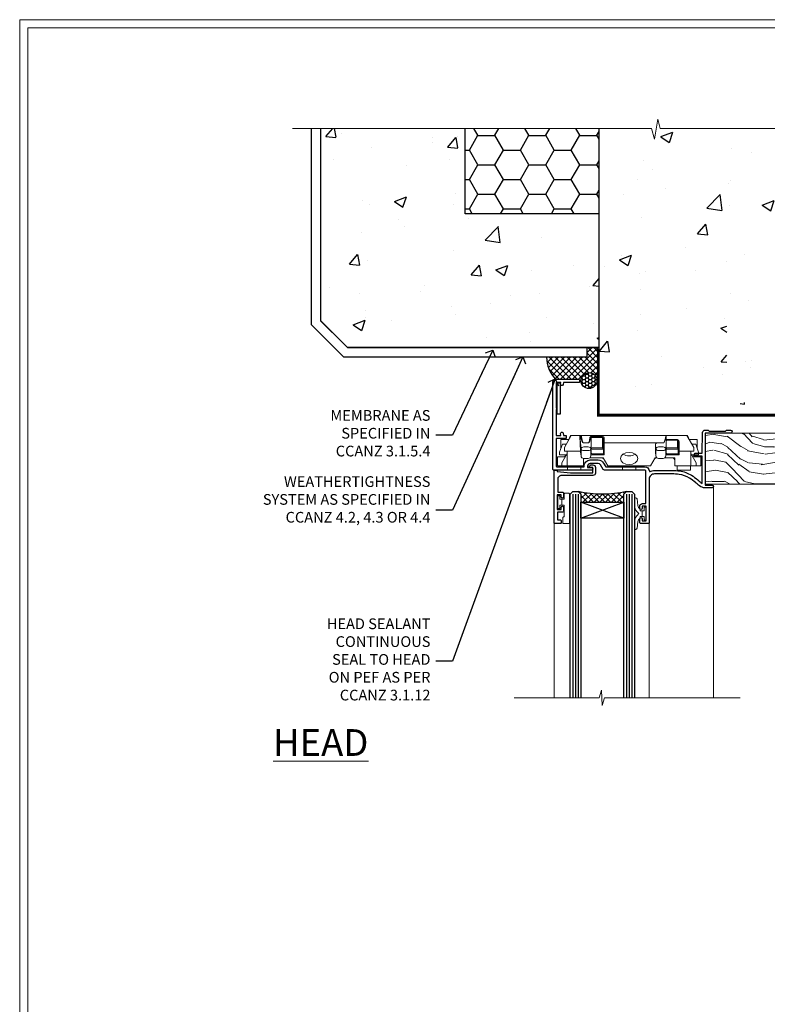
# Model space of a CAD drawing. Units: millimetres. Extents: x -3 to 13756, y 10555 to 14293.
# Drawn here: x -3 to 277, y 12365 to 12733 of the extents above; entities that cross this region are included whole.
import ezdxf
from ezdxf import colors
from ezdxf.entities.mleader import LeaderData, LeaderLine
from ezdxf.math import Vec2, Vec3

# ---------------------------------------------------------------- set-up
doc = ezdxf.new("R2010")
doc.units = ezdxf.units.MM
doc.linetypes.add('CENTER', pattern=[2, 1.25, -0.25, 0.25, -0.25])
doc.linetypes.add('Dashed', pattern=[564.444447, 282.222223, -282.222223])
doc.layers.get('Defpoints').update_dxf_attribs({"color": 8})
doc.layers.add('Aluminium Systems Ltd Joinery Detail', color=7, linetype='Continuous')
doc.layers.add('Aluminium Systems Ltd Notes', color=7, linetype='Continuous')
doc.layers.add('HARDWARE', color=8, linetype='Continuous', lineweight=5)
doc.layers.add('No Print', color=7, linetype='Continuous', plot=False)
doc.styles.add('ASL TXT 50', font='romans.shx', dxfattribs={"height": 100})
doc.styles.get("Standard").update_dxf_attribs({"font": 'arial.ttf'})

# ---------------------------------------------------------------- blocks, each defined once
blk = doc.blocks.new('Page Layout')
at = {"layer": 'Aluminium Systems Ltd Joinery Detail', "color": 8, "lineweight": 5}
blk.add_lwpolyline([(0, 730.13), (0, 0), (553.08, 0), (553.08, 730.13)], close=True, dxfattribs=at)
blk = doc.blocks.new('_Open90')
at = {"color": 0, "linetype": 'ByBlock', "lineweight": -2}
for p, q in [((0, 0), (-2.44, 0)), ((-0.5, 0.5), (0, 0)), ((0, 0), (-0.5, -0.5))]:
    blk.add_line(p, q, dxfattribs=at)
blk = doc.blocks.new('Integral Insulation on Precast Wall Head F1B Masonry')
h = blk.add_hatch()
h.set_pattern_fill('AR-CONC', color=256, scale=0.25)
h.set_pattern_definition([(50, (-355.558, -568.82), (45.5462, -3.9848), [4.7625, -52.3875]), (355, (-355.56, -568.82), (-8.811, 47.7642), [3.81, -41.9101]), (100.4514, (-351.762, -569.15), (36.7353, 43.7794), [4.0475, -44.5226]), (46.184, (-355.56, -556.12), (67.7698, -10.5106), [7.144, -78.581]), (96.636, (-349.91, -556.996), (59.351, 61.8565), [6.071, -66.784]), (351.184, (-355.56, -556.12), (59.351, 61.8565), [5.715, -62.865]), (21, (-349.208, -559.295), (37.9036, -25.5663), [4.7625, -52.3875]), (326, (-349.21, -559.295), (15.4505, 46.047), [3.81, -41.91]), (71.4514, (-346.05, -561.425), (53.354, 20.4807), [4.0475, -44.5225]), (37.5, (-355.558, -568.82), (0.77215, 21.13876), [0, -41.402, 0, -42.545, 0, -42.06875]), (7.5, (-355.558, -568.82), (16.7049, 25.04514), [0, -24.257, 0, -40.4495, 0, -16.03375]), (327.5, (-369.718, -568.82), (33.89765, -1.4322), [0, -15.875, 0, -49.53, 0, -65.7225]), (317.5, (-376.068, -568.82), (37.0323, 6.3566), [0, -20.6375, 0, -32.893, 0, -46.6725])])
h.paths.add_polyline_path([(-141.95, 41.71), (-141.95, 91.71), (-191.95, 91.71), (-191.95, 123.68), (-245.95, 123.68), (-245.95, 51.71), (-235.95, 41.71)])
h = blk.add_hatch()
h.set_pattern_fill('HONEY', color=256, scale=2)
h.set_pattern_definition([(0, (-355.558, -568.82), (9.525, 5.49926), [6.35, -12.7]), (120, (-355.558, -568.82), (-9.525, 5.49926), [6.35, -12.7]), (60, (-355.558, -568.82), (2e-08, 10.998523), [-12.7, 6.35])])
h.paths.add_polyline_path([(-141.95, 91.71), (-141.95, 123.68), (-191.95, 123.68), (-191.95, 91.71)])
at = {"layer": 'Aluminium Systems Ltd Joinery Detail'}
h = blk.add_hatch(dxfattribs=at)
h.set_pattern_fill('AR-CONC', color=256, scale=0.25)
h.set_pattern_definition([(50, (-355.558, -9568.82), (45.54617, -3.98477), [4.7625, -52.3875]), (355, (-355.56, -9568.82), (-8.81086, 47.76421), [3.81, -41.91015]), (100.45144, (-351.762, -9569.15), (36.73531, 43.77944), [4.0475, -44.52256]), (46.1842, (-355.56, -9556.12), (67.76976, -10.51058), [7.14375, -78.58125]), (96.63556, (-349.91, -9556.996), (59.35103, 61.85653), [6.07126, -66.7839]), (351.18415, (-355.56, -9556.12), (59.35103, 61.85653), [5.715, -62.86493]), (21, (-349.208, -9559.295), (37.9036, -25.5663), [4.7625, -52.3875]), (326, (-349.21, -9559.295), (15.4505, 46.047), [3.81, -41.91]), (71.45144, (-346.05, -9561.425), (53.3541, 20.4807), [4.0475, -44.52248]), (37.5, (-355.558, -9568.82), (0.77215, 21.13876), [0, -41.402, 0, -42.545, 0, -42.06875]), (7.5, (-355.558, -9568.82), (16.704916, 25.045144), [0, -24.257, 0, -40.4495, 0, -16.03375]), (327.5, (-369.718, -9568.82), (33.89765, -1.432186), [0, -15.875, 0, -49.53, 0, -65.7225]), (317.5, (-376.068, -9568.82), (37.032295, 6.35662), [0, -20.6375, 0, -32.893, 0, -46.6725])])
h.paths.add_polyline_path([(-42.95, 123.68), (-119.09, 123.68), (-119.99, 127.11), (-121.26, 119.69), (-122.29, 123.68), (-141.95, 123.68), (-141.95, 41.71), (-141.95, 16.71), (-92.14, 16.71), (-92.14, 21.18), (-94.21, 21.18), (-94.21, 60.12), (-91, 61.86), (-90.64, 63.19), (-90.29, 61.86), (-87.07, 60.12), (-87.07, 21.18), (-88.74, 21.18), (-89.15, 20.88), (-89.15, 16.71), (-46.29, 16.71), (-42.95, 17.88)])
h = blk.add_hatch(dxfattribs=at)
h.set_pattern_fill('ANSI37', color=256, scale=0.5)
h.set_pattern_definition([(45, (-355.5578, -568.8198), (-1.122532, 1.122532), []), (135, (-355.5578, -568.8198), (-1.122532, -1.122532), [])])
h.paths.add_polyline_path([(-142.46, 41.59), (-146.46, 41.59), (-146.46, 38.17), (-161.59, 38.17, 0.182686), (-158.2, 29.92), (-149.2, 29.92, -0.414214), (-148.7, 29.42, -1), (-142.71, 29.42), (-142.46, 29.42)])
h = blk.add_hatch(dxfattribs=at)
h.set_pattern_fill('HONEY', color=256, scale=0.25)
h.set_pattern_definition([(0, (-355.5578, -567.3223), (1.190625, 0.68740766), [0.79375, -1.5875]), (120, (-355.5578, -567.3223), (-1.190625, 0.6874077), [0.79375, -1.5875]), (60, (-355.5578, -567.3223), (3e-09, 1.3748153), [-1.5875, 0.79375])])
h.paths.add_polyline_path([(-148.7, 29.42, 1), (-142.71, 29.42, 1)])
for points in [[(-146.46, 41.71), (-146.46, 38.17), (-237.36, 38.17), (-249.47, 50.28), (-249.47, 123.68)], [(-191.95, 91.71), (-191.95, 123.68)], [(-42.95, 123.68), (-42.95, 16.71), (-141.95, 16.71), (-141.95, 41.71), (-141.95, 123.68)], [(-235.95, 41.71), (-245.95, 51.71)]]:
    blk.add_lwpolyline(points)
at = {"layer": 'Aluminium Systems Ltd Joinery Detail', "linetype": 'Dashed'}
for p, q in [((-245.95, 51.71), (-245.95, 123.68)), ((-141.95, 91.71), (-191.95, 91.71)), ((-141.95, 41.71), (-235.95, 41.71)), ((-42.95, 16.71), (-141.95, 16.71))]:
    blk.add_line(p, q, dxfattribs=at)
at = {"layer": 'Aluminium Systems Ltd Joinery Detail'}
for p, q in [((-142.71, 31.86), (-141.95, 31.86)), ((-142.71, 29.42, 1), (-141.95, 29.42, 1)), ((-142.71, 29.42, 1), (-142.46, 29.18, 2))]:
    blk.add_line(p, q, dxfattribs=at)
at = {"layer": 'Aluminium Systems Ltd Joinery Detail', "linetype": 'Continuous', "lineweight": 5, "ltscale": 0.12}
blk.add_lwpolyline([(-33.31, 123.68), (-119.09, 123.68), (-119.99, 127.11), (-121.26, 119.69), (-122.29, 123.68), (-256.6, 123.68)], dxfattribs=at)
at = {"layer": 'Aluminium Systems Ltd Joinery Detail', "linetype": 'Dashed', "lineweight": 5, "ltscale": 0.01, "elevation": 0.25}
blk.add_lwpolyline([(-42.95, 16.58, 0.25, 0.25, 0), (-142.08, 16.58, 0.25, 0.25, 0), (-142.08, 41.59, 0.25, 0.25, 0), (-235.99, 41.58, 0.25, 0.25, 0), (-246.09, 51.67, 0.25, 0.25, 0), (-246.09, 72.24, 0, 0, 0)], format="xyseb", dxfattribs=at)
at = {"layer": 'Aluminium Systems Ltd Joinery Detail', "linetype": 'CENTER', "lineweight": 5, "ltscale": 3, "const_width": 0.5, "elevation": 2}
blk.add_lwpolyline([(-42.95, 16.18), (-142.46, 16.18), (-142.46, 41.31)], dxfattribs=at)
at = {"layer": 'Aluminium Systems Ltd Joinery Detail'}
blk.add_circle((-145.7, 29.42, 1), 2.99, dxfattribs=at)
blk.add_arc((-148.99, 38.54, 1), 12.61, 181.6677, 223.0795, dxfattribs=at)
blk = doc.blocks.new('GT001')
blk.add_lwpolyline([(0.05, 11.75), (1.45, 11.75), (1.45, 0.25), (0.05, 0.25)], close=True)
blk = doc.blocks.new('BS020-Comp')
blk.add_lwpolyline([(0.4, -0.85), (-0.35, -0.85), (-0.35, -0.36, 0.221673), (-0.44, -0.17, -0.187564), (-1.14, 1.1), (-1.45, 3.52, 0.936585), (-2.45, 3.45), (-2.45, 1.36, 0.241598), (-0.75, -1.95, 0.241598), (-2.45, -5.26), (-2.45, -7.35, 0.936585), (-1.45, -7.42), (-1.14, -5, -0.187564), (-0.44, -3.73, 0.221673), (-0.35, -3.54), (-0.35, -3.05), (0.4, -3.05)], format="xyb", close=True)
blk.add_lwpolyline([(0.4, -3.05), (1.15, -3.05), (1.15, -4.1, 0.414214), (1.4, -4.35), (1.7, -4.35, 0.414214), (1.95, -4.1), (1.95, 0.2, 0.414214), (1.7, 0.45), (1.4, 0.45, 0.414214), (1.15, 0.2), (1.15, -0.85), (0.4, -0.85)], format="xyb")
blk = doc.blocks.new('10F101-22551')
at = {"flags": 128}
blk.add_lwpolyline([(3.94, -32.8), (3.79, -31.97, 1), (2.91, -32.13), (3.03, -32.8), (1.2, -32.8), (1.2, -23.25, 0.57735), (1.2, -22.55), (1.2, -13), (3.03, -13), (2.91, -13.67, 1), (3.79, -13.83), (3.94, -13), (4.7, -13, 0.414214), (5, -12.7), (5, -12.1, 0.414214), (4.7, -11.8), (1.2, -11.8), (1.2, -1.6, -0.414214), (1.5, -1.3), (11.7, -1.3), (11.7, -1.5, 0.414214), (14, -3.8), (16.98, -3.8, 0.267949), (18.97, -2.65), (19.75, -1.3), (34.3, -1.3, 0.391523), (36.09, 0.36, -0.546913), (36.39, 0.52, 0.127985), (38, 0.1), (43, 0.1, 0.001728), (44.49, 0.11, 0.031709), (47.44, 0.31, 0.108099), (51.78, 1.89, 0.031709), (54.17, 3.63, 0.001728), (55.31, 4.58), (55.8, 4.99), (55.8, -5.2), (53.3, -5.2, 0.414214), (53, -5.5), (53, -6.1, 0.414214), (53.3, -6.4), (55.8, -6.4), (55.98, -14.02, 0.40742), (56.98, -15), (57.88, -15, 0.198912), (58.09, -14.91), (58.4, -14.6), (64.6, -14.6), (64.91, -14.91, 0.198912), (65.12, -15), (66.4, -15, 1), (66.4, -13.8), (57, -13.8), (57, 5.6), (59.5, 5.6, 1), (59.5, 6.6), (56.79, 6.6, 0.176327), (54.86, 5.9), (54.48, 5.58, -0.001728), (53.34, 4.63, -0.031709), (51.08, 2.99, -0.108099), (47.27, 1.6, -0.031709), (44.49, 1.41, -0.001728), (43, 1.4), (38, 1.4, -0.414214), (36, 3.4), (36, 19.7, 0.414214), (35.7, 20), (33, 20, 0.414214), (32.5, 19.5), (32.5, 18.2, 1), (33.4, 18.2), (33.4, 19), (34.9, 19), (34.9, 13.5), (33.4, 13.5), (33.4, 14.3, 1), (32.5, 14.3), (32.5, 13.5, 0.414214), (33.5, 12.5), (34.8, 12.5), (34.8, 0.5, -0.414214), (34.3, 0), (19.29, 0, 0.267949), (18.86, -0.25), (17.85, -2, -0.267949), (16.98, -2.5), (14, -2.5, -0.414214), (13, -1.5), (13, -1), (14.5, -1, 1), (14.5, 0), (0.3, 0, 0.414214), (0, -0.3), (0, -33, 0.414214), (1, -34), (9.5, -34, 0.414214), (10, -33.5), (10, -33.1, 0.414214), (9.7, -32.8)], format="xyb", close=True, dxfattribs=at)
blk = doc.blocks.new('10B116-22519')
at = {"flags": 128}
blk.add_lwpolyline([(-13.1, 0.5, 0.414214), (-12.9, 0.7), (-12.9, 1), (-7.9, 1.5), (0.5, 1.5), (0.5, -0.55), (-0.8, -0.55, 0.668179), (-0.94, -0.89), (-0.44, -1.39, 0.198912), (-0.3, -1.45), (0.5, -1.45, 0.414214), (1.4, -0.55), (1.4, 1.6, 0.414214), (0.5, 2.5), (-11.2, 2.5, -0.414214), (-12.7, 4), (-12.7, 8.7), (-11, 8.7, 0.414214), (-10.5, 9.2), (-10.5, 10.5, 1), (-11.4, 10.5), (-11.4, 9.7), (-12.9, 9.7), (-12.9, 15.2), (-11.4, 15.2), (-11.4, 14.4, 1), (-10.5, 14.4), (-10.5, 15.7, 0.414214), (-11, 16.2), (-12.8, 16.2), (-12.8, 19.1), (-11.7, 19.1, 0.414214), (-11.4, 19.4), (-11.4, 20.2, 0.414214), (-11.7, 20.5), (-13.7, 20.5, 0.414214), (-14, 20.2), (-14, 0.7, 0.414214), (-13.8, 0.5)], format="xyb", close=True, dxfattribs=at)
blk = doc.blocks.new('BS024')
at = {"color": 1}
blk.add_lwpolyline([(-0.4, -3.05), (-0.4, -0.85), (0.45, -0.85), (0.45, 3.6), (0.25, 3.6, -0.414214), (-0.05, 3.9), (-0.05, 5.8, -0.414214), (0.25, 6.1), (2.15, 6.1, -0.414214), (2.45, 5.8), (2.45, -5, -0.414214), (2.2, -5.25), (0.7, -5.25, -0.414214), (0.45, -5), (0.45, -3.05)], format="xyb", close=True, dxfattribs=at)
blk.add_lwpolyline([(-0.4, -3.05), (-1.15, -3.05), (-1.15, -4.1, -0.414214), (-1.4, -4.35), (-1.7, -4.35, -0.414214), (-1.95, -4.1), (-1.95, 0.2, -0.414214), (-1.7, 0.45), (-1.4, 0.45, -0.414214), (-1.15, 0.2), (-1.15, -0.85), (-0.4, -0.85)], format="xyb", dxfattribs=at)
blk = doc.blocks.new('CJ001')
at = {"extrusion": (-0.008858, 0.999961, 0)}
for p, q in [((3.4, -1.6), (1.7, -1.6)), ((1.7, -2.18), (1.7, -1.6)), ((1.7, -5), (1.7, -2.18)), ((5.4, -1.6), (3.4, -1.6)), ((3.4, -2.8), (3.4, -1.6)), ((5.4, -6.27), (3.4, -2.8)), ((11.1, -1.6), (5.4, -1.6)), ((5.4, -7.1), (5.4, -1.6)), ((5.5, 0), (5.5, -1.6)), ((5.5, 0), (10.5, 0)), ((10.5, 0), (10.5, -1.6)), ((11.4, -1.6), (11.1, -1.6)), ((11.4, -4.42), (11.4, -1.6)), ((20.53, -1.6), (18.8, -4.6)), ((36.47, -1.6), (20.53, -1.6)), ((26, 0), (26, -1.6)), ((31, 0), (26, 0)), ((31, 0), (31, -1.6)), ((36.47, -1.6), (38.2, -4.6)), ((45.9, -1.6), (45.6, -1.6)), ((45.6, -4.6), (45.6, -1.6)), ((51.6, -1.6), (45.9, -1.6)), ((46.5, 0), (46.5, -1.6)), ((51.5, 0), (46.5, 0)), ((51.5, 0), (51.5, -1.6)), ((51.6, -1.6), (51.6, -7.1)), ((53.6, -1.6), (51.6, -1.6)), ((53.6, -2.8), (51.6, -6.27)), ((53.6, -1.6), (55.3, -1.6)), ((53.6, -1.6), (53.6, -2.8)), ((55.3, -2.18), (55.3, -1.6)), ((55.3, -5), (55.3, -2.18)), ((1.7, -5), (4.29, -5)), ((2.5, -6.7), (2.5, -5.7)), ((2.5, -5.7), (5.07, -5.7)), ((3.59, -9.7), (2.5, -6.7)), ((4.29, -5), (4.69, -5.7)), ((4.3, -7.1), (5.4, -7.1)), ((4.3, -7.1), (4.3, -8.45)), ((5.4, -7.1), (10.37, -7.1)), ((10.37, -7.1), (10.1, -12.62)), ((10.52, -5.36), (10.37, -6.75)), ((10.37, -6.75), (10.37, -7.1)), ((10.52, -5.31), (10.38, -6.7)), ((10.52, -7.98), (10.52, -5.36)), ((11.52, -4.41), (13.23, -4.41)), ((11.52, -7.31), (13.23, -7.31)), ((18.8, -4.6), (13.81, -4.6)), ((14.23, -5.31), (14.37, -6.73)), ((14.23, -5.36), (14.23, -7.98)), ((14.37, -6.75), (14.23, -5.36)), ((14.37, -6.34), (14.37, -6.73)), ((14.37, -6.75), (14.37, -9.57)), ((14.67, -5.71), (19.17, -5.71)), ((18.87, -6.14), (14.67, -6.14)), ((18.87, -10.27), (18.87, -6.14)), ((19.17, -5.71), (19.17, -10.26)), ((38.2, -4.6), (38.94, -4.6)), ((38.52, -5.36), (38.37, -6.75)), ((38.37, -9.57), (38.37, -6.75)), ((38.52, -5.31), (38.38, -6.7)), ((38.52, -7.98), (38.52, -5.36)), ((41.23, -4.41), (39.52, -4.41)), ((39.52, -7.31), (41.23, -7.31)), ((41.81, -4.6), (45.6, -4.6)), ((42.23, -5.31), (42.37, -6.73)), ((42.23, -5.36), (42.23, -7.98)), ((42.37, -6.75), (42.23, -5.36)), ((42.37, -6.34), (42.37, -6.73)), ((42.37, -9.57), (42.37, -6.75)), ((42.67, -5.71), (47.17, -5.71)), ((46.87, -6.14), (42.67, -6.14)), ((46.87, -7.23), (46.87, -6.14)), ((46.87, -10.56), (46.87, -7.23)), ((47.17, -5.71), (47.17, -7.1)), ((51.6, -7.1), (47.17, -7.1)), ((47.17, -7.1), (47.17, -10.56)), ((51.6, -7.1), (52.7, -7.1)), ((51.93, -5.7), (54.5, -5.7)), ((52.71, -5), (52.31, -5.7)), ((52.7, -8.45), (52.7, -7.1)), ((55.3, -5), (52.71, -5)), ((54.5, -6.7), (53.41, -9.7)), ((54.5, -6.7), (54.5, -5.7)), ((3, -11.5), (3, -8.07)), ((3.59, -9.7), (5.02, -9.7)), ((6.87, -12.9), (4.3, -8.45)), ((6.62, -12.9), (5.77, -10.99)), ((10.1, -12.62), (10.52, -7.98)), ((11.37, -10.25), (13.38, -10.25)), ((11.37, -10.25), (11.37, -10.27)), ((13.38, -10.27), (11.37, -10.27)), ((13.23, -8.67), (11.52, -8.67)), ((13.38, -10.25), (13.38, -10.27)), ((14.23, -7.98), (14.37, -9.57)), ((14.37, -9.57), (14.37, -11.64)), ((14.67, -7.86), (18.87, -7.86)), ((18.57, -8.29), (14.67, -8.29)), ((18.57, -12.21), (18.57, -8.29)), ((18.87, -12), (18.87, -10.27)), ((19.17, -10.26), (39.37, -10.26)), ((19.17, -10.26), (19.17, -12.21)), ((38.37, -9.57), (38.52, -7.98)), ((39.37, -10.26), (41.38, -10.26)), ((41.23, -8.67), (39.52, -8.67)), ((42.23, -7.98), (42.37, -9.57)), ((42.67, -7.86), (46.87, -7.86)), ((46.57, -8.29), (42.67, -8.29)), ((46.57, -11.18), (46.57, -8.29)), ((52.7, -8.45), (50.13, -12.9)), ((51.23, -10.99), (50.38, -12.9)), ((51.98, -9.7), (53.41, -9.7)), ((54, -11.5), (54, -8.07)), ((5.99, -11.5), (3, -11.5)), ((6.87, -12.9), (6.62, -12.9)), ((6.87, -12.9), (10.1, -12.9)), ((42.3, -12.9), (10.58, -12.9)), ((14.57, -12.21), (18.57, -12.21)), ((18.57, -12.64), (14.57, -12.64)), ((42.67, -11.4), (42.37, -11.4)), ((42.67, -12.9), (42.37, -12.9)), ((42.67, -11.18), (46.57, -11.18)), ((46.57, -11.4), (42.67, -11.4)), ((42.67, -12.9), (50.13, -12.9)), ((50.38, -12.9), (50.13, -12.9)), ((51.01, -11.5), (54, -11.5))]:
    blk.add_line(p, q, dxfattribs=at)
at = {"extrusion": (4.64892e-16, 3.46945e-18, -1)}
for centre, start, end in [((-11.52, -5.41), 5.9516, 90), ((-13.23, -5.41), 90, 174.0484), ((-39.52, -5.41), 5.9516, 90), ((-41.23, -5.41), 90, 174.0484)]:
    blk.add_arc(centre, 1, start, end, dxfattribs=at)
at = {"extrusion": (4.44072e-16, 3.93377e-18, -1)}
for centre, major_axis, ratio, start_param, end_param in [((28.5, -4.38), (-3.25, 0), 0.694658, -1.570796, 1.570796), ((28.5, -4.38), (3.25, 0), 0.694658, -1.570796, 1.570796), ((14.07, -6.34), (0.3, 0), 0.71934, -0.601204, 0), ((39.52, -8.03), (-1, 0), 0.71934, 0.069813, 1.570796), ((42.07, -6.34), (0.3, 0), 0.71934, -0.601204, 0), ((14.67, -8.07), (-0.3, 0), 0.71934, -1.570796, 0), ((42.67, -8.07), (-0.3, 0), 0.71934, -1.570796, 0), ((42.67, -10.97), (-0.3, 0), 0.71934, -1.570796, 0), ((18.57, -12), (0.3, 0), 0.71934, 0, 1.570796)]:
    blk.add_ellipse(centre, major_axis=major_axis, ratio=ratio, start_param=start_param, end_param=end_param, dxfattribs=at)
for centre, major_axis, ratio, start_param, end_param in [((11.52, -5.41), (-0.995, 0.104), 0.741343, 0, 0.072265), ((11.52, -8.03), (-1, 0), 0.71934, -1.570796, -0.069813), ((13.23, -8.03), (1, 0), 0.71934, 0.069813, 1.570796), ((13.23, -5.41), (0.995, 0.104), 0.741343, -0.072265, 0), ((14.67, -6.13), (-0.6, 0), 0.694658, -1.570796, -0.852023), ((14.67, -6.34), (-0.3, 0), 0.694658, -1.570796, 0), ((28.5, -7.62), (-3.25, 0), 0.694658, -1.570796, -0.799354), ((28.5, -7.62), (-3.25, 0), 0.694658, -2.342239, -1.570796), ((39.52, -5.41), (-0.995, 0.104), 0.741343, 0, 0.072265), ((41.23, -8.03), (1, 0), 0.71934, 0.069813, 1.570796), ((41.23, -5.41), (0.995, 0.104), 0.741343, -0.072265, 0), ((42.67, -6.13), (-0.6, 0), 0.694658, -1.570796, -0.852023), ((42.67, -6.34), (-0.3, 0), 0.694658, -1.570796, 0), ((11.52, -8.03), (-0.996, 0.091), 0.641229, 0.06319, 0.141066), ((11.52, -8.03), (-0.996, 0.091), 0.641229, 0.141066, 1.629121), ((13.23, -8.03), (0.996, 0.091), 0.641229, -1.629121, -0.141066), ((13.23, -8.03), (0.996, 0.091), 0.641229, -0.141066, -0.06319), ((14.67, -8.07), (-0.3, 0), 0.694658, -1.570796, 0), ((39.52, -8.03), (-0.996, 0.091), 0.641229, 0.06319, 0.141066), ((39.52, -8.03), (-0.996, 0.091), 0.641229, 0.141066, 1.629121), ((41.23, -8.03), (0.996, 0.091), 0.641229, -1.629121, -0.141066), ((41.23, -8.03), (0.996, 0.091), 0.641229, -0.141066, -0.06319), ((42.67, -8.07), (-0.3, 0), 0.694658, -1.570796, 0), ((13.85, -12.02), (0.298, 0.031), 0.69275, -1.642207, -0.885597), ((18.57, -12.21), (0.6, 0), 0.71934, -1.570796, 0)]:
    blk.add_ellipse(centre, major_axis=major_axis, ratio=ratio, start_param=start_param, end_param=end_param)
for points, knots in [([(11.82, -4.41), (11.79, -4.39), (11.76, -4.37), (11.65, -4.27), (11.57, -4.18), (11.48, -4), (11.46, -3.94), (11.41, -3.79), (11.4, -3.7), (11.4, -3.6)], [0.000950144, 0.000950144, 0.000950144, 0.000950144, 0.00111542, 0.00111542, 0.00167313, 0.00167313, 0.001951985, 0.001951985, 0.00223084, 0.00223084, 0.00223084, 0.00223084]), ([(45.6, -3.6), (45.6, -3.7), (45.59, -3.79), (45.54, -3.94), (45.52, -4), (45.43, -4.18), (45.35, -4.27), (45.18, -4.43), (45.07, -4.49), (44.85, -4.57), (44.73, -4.6), (44.6, -4.6)], [0, 0, 0, 0, 0.000281826, 0.000281826, 0.000563653, 0.000563653, 0.001127305, 0.001127305, 0.001690958, 0.001690958, 0.002254611, 0.002254611, 0.002254611, 0.002254611]), ([(19.09, -4.1), (19.04, -4.18), (18.99, -4.25), (18.86, -4.37), (18.79, -4.43), (18.57, -4.55), (18.4, -4.6), (18.22, -4.6)], [0, 0, 0, 0, 0.000329374, 0.000329374, 0.000658748, 0.000658748, 0.001317496, 0.001317496, 0.001317496, 0.001317496]), ([(38.78, -4.6), (38.69, -4.6), (38.6, -4.59), (38.43, -4.54), (38.35, -4.51), (38.21, -4.43), (38.14, -4.38), (38.01, -4.25), (37.96, -4.18), (37.91, -4.1)], [0, 0, 0, 0, 0.000330021, 0.000330021, 0.000660042, 0.000660042, 0.000990063, 0.000990063, 0.001320084, 0.001320084, 0.001320084, 0.001320084]), ([(10.58, -12.9), (10.52, -12.9), (10.47, -12.9), (10.39, -12.9), (10.35, -12.9), (10.33, -12.9)], [0, 0, 0, 0, 0.0001548637, 0.0001548637, 0.0003097274, 0.0003097274, 0.0003097274, 0.0003097274]), ([(13.85, -12.23), (13.86, -12.29), (13.89, -12.34), (13.98, -12.44), (14.04, -12.49), (14.24, -12.6), (14.4, -12.64), (14.57, -12.64)], [0, 0, 0, 0, 0.000251423, 0.000251423, 0.000502846, 0.000502846, 0.001005693, 0.001005693, 0.001005693, 0.001005693]), ([(14.57, -12.21), (14.47, -12.24), (14.37, -12.24), (14.23, -12.23), (14.19, -12.23), (14.13, -12.22), (14.11, -12.21), (14.08, -12.19), (14.06, -12.18), (14.06, -12.16)], [0, 0, 0, 0, 0.0003254806, 0.0003254806, 0.0004882209, 0.0004882209, 0.0005695911, 0.0005695911, 0.0006509612, 0.0006509612, 0.0006509612, 0.0006509612])]:
    blk.add_open_spline(points, degree=3, knots=knots)
for points, weights in [([(10.37, -6.75), (10.37, -6.74), (10.38, -6.72), (10.38, -6.7)], [1, 0.990198483216, 0.980891873729, 0.972080171542]), ([(14.37, -6.73), (14.37, -6.73), (14.37, -6.74), (14.37, -6.75)], [0.997604775923, 0.997968084587, 0.998766492613, 1]), ([(19.17, -5.71), (19, -5.83), (18.87, -6.01), (18.87, -6.14)], [1, 0.804737854124, 0.804737854124, 1]), ([(38.37, -6.75), (38.37, -6.74), (38.38, -6.72), (38.38, -6.7)], [1, 0.990198483216, 0.980891873729, 0.972080171542]), ([(42.37, -6.73), (42.37, -6.73), (42.37, -6.74), (42.37, -6.75)], [0.997604775923, 0.997968084587, 0.998766492613, 1]), ([(47.17, -5.71), (47, -5.83), (46.87, -6.01), (46.87, -6.14)], [1, 0.804737854124, 0.804737854124, 1]), ([(10.33, -12.9), (10.69, -11.19), (11.06, -10.25), (11.37, -10.25)], [1, 0.933654199423, 0.933654199423, 1]), ([(11.37, -10.27), (11.16, -10.27), (10.88, -11.21), (10.58, -12.9)], [1, 0.936239101088, 0.936239101088, 1]), ([(13.38, -10.25), (13.39, -10.25), (13.4, -10.26), (13.42, -10.26)], [1, 0.999858923749, 0.999858923749, 1]), ([(13.4, -10.28), (13.39, -10.27), (13.39, -10.27), (13.38, -10.27)], [1, 0.99988469603, 0.99988469603, 1]), ([(13.85, -12.23), (13.73, -11.02), (13.57, -10.35), (13.4, -10.28)], [1, 0.957929820252, 0.957929820252, 1]), ([(13.42, -10.26), (13.66, -10.33), (13.88, -10.99), (14.06, -12.16)], [0.999984645817, 0.957929820875, 0.957934938936, 1]), ([(18.87, -7.86), (18.87, -7.99), (18.75, -8.16), (18.57, -8.29)], [1, 0.804737854124, 0.804737854124, 1]), ([(39.37, -10.26), (38.79, -10.26), (38.37, -9.98), (38.37, -9.57)], [1, 0.805883381389, 0.805883381389, 1]), ([(42.3, -12.9), (41.95, -11.18), (41.63, -10.26), (41.38, -10.26)], [1, 0.955922838576, 0.955922838576, 1]), ([(42.37, -9.57), (42.37, -9.75), (42.37, -10.91), (42.37, -12.9)], [1, 0.95515411692, 0.95515411692, 1]), ([(46.87, -7.86), (46.87, -7.99), (46.75, -8.16), (46.57, -8.29)], [1, 0.804737854124, 0.804737854124, 1]), ([(46.57, -11.4), (46.93, -11.4), (47.17, -11.05), (47.17, -10.56)], [1, 0.804737854124, 0.804737854124, 1]), ([(46.87, -10.56), (46.87, -10.93), (46.75, -11.18), (46.57, -11.18)], [1, 0.804737854124, 0.804737854124, 1]), ([(10.1, -12.9), (10.09, -12.81), (10.09, -12.71), (10.1, -12.62)], [1, 0.997235281799, 0.997235281799, 1]), ([(10.33, -12.9), (10.22, -12.9), (10.14, -12.9), (10.1, -12.9)], [1, 0.980583329014, 0.980583329014, 1]), ([(14.06, -12.16), (14.26, -12.02), (14.37, -11.84), (14.37, -11.64)], [1, 0.945174706577, 0.945174706577, 1]), ([(42.37, -12.9), (42.35, -12.9), (42.33, -12.9), (42.3, -12.9)], [1, 0.999218875313, 0.999218875313, 1])]:
    blk.add_rational_spline(points, weights, degree=3)
blk.add_open_spline([(13.4, -10.28), (13.41, -10.27), (13.41, -10.27), (13.42, -10.26)], degree=3)
blk = doc.blocks.new('F1 FW STD Head')
for p, q in [((62.95, -23.03), (61.95, -24.03)), ((61.95, -24.03), (61.95, -100.11)), ((64.95, -23.03), (62.95, -23.03)), ((65.95, -24.03), (64.95, -23.03)), ((65.95, -100.11), (65.95, -24.03)), ((82.95, -23.03), (81.95, -24.03)), ((81.95, -24.03), (81.95, -100.11)), ((84.95, -23.03), (82.95, -23.03)), ((85.95, -24.03), (84.95, -23.03)), ((85.95, -100.11), (85.95, -24.03)), ((81.95, -27.03), (65.95, -27.03)), ((65.95, -27.03), (65.95, -33.03)), ((81.95, -33.03), (81.95, -27.03)), ((65.95, -33.03), (81.95, -33.03))]:
    blk.add_line(p, q)
at = {"color": 4}
for p, q in [((62.95, -24.03), (62.95, -100.11)), ((63.95, -24.03), (63.95, -100.11)), ((64.95, -24.03), (64.95, -100.11)), ((82.95, -24.03), (82.95, -100.11)), ((83.95, -24.03), (83.95, -100.11)), ((84.95, -24.03), (84.95, -100.11))]:
    blk.add_line(p, q, dxfattribs=at)
at = {"color": 251, "linetype": 'Continuous'}
for p, q in [((66.21, -23.29), (65.71, -23.78)), ((68.02, -23.59), (65.95, -25.66)), ((65.95, -24.51), (68.47, -27.03)), ((69.91, -23.83), (66.71, -27.03)), ((67, -23.43), (70.59, -27.03)), ((71.89, -23.97), (68.83, -27.03)), ((69.47, -23.78), (72.71, -27.03)), ((73.95, -24.03), (70.95, -27.03)), ((71.78, -23.97), (74.83, -27.03)), ((76.13, -23.97), (73.08, -27.03)), ((73.95, -24.03), (76.95, -27.03)), ((78.44, -23.78), (75.2, -27.03)), ((76.02, -23.97), (79.08, -27.03)), ((80.91, -23.43), (77.32, -27.03)), ((78, -23.83), (81.2, -27.03)), ((81.95, -24.51), (79.44, -27.03)), ((79.89, -23.59), (81.95, -25.66)), ((81.7, -23.29), (82.2, -23.78)), ((65.95, -26.63), (66.35, -27.03)), ((81.95, -26.63), (81.56, -27.03))]:
    blk.add_line(p, q, dxfattribs=at)
at = {"color": 251}
for p, q in [((81.95, -33.03), (65.95, -27.03)), ((65.95, -33.03), (81.95, -27.03))]:
    blk.add_line(p, q, dxfattribs=at)
blk.add_arc((73.95, 16.98), 41, 257.3196, 282.6804)
at = {"layer": 'Aluminium Systems Ltd Joinery Detail', "linetype": 'Continuous', "lineweight": 5}
for p, q in [((32.45, -21.13), (32.45, -100.11)), ((56.45, -34.73), (56.45, -100.11)), ((91.95, -34.87), (91.95, -100.11))]:
    blk.add_line(p, q, dxfattribs=at)
blk.add_lwpolyline([(22.48, -100.11), (73.12, -100.11), (73.98, -102.97), (74.23, -97.33), (75.14, -100.11), (106.95, -100.11)], dxfattribs=at)
at = {"transparency": 33554687, "rotation": 180}
for name, p in [('10F101-22551', (92.45, -15.03)), ('10B116-22519', (77.95, -14.53))]:
    blk.add_blockref(name, p, dxfattribs=at)
at = {"rotation": 180}
blk.add_blockref('GT001', (91.07, 17.77), dxfattribs=at)
at = {"layer": 'HARDWARE'}
for name, p, rotation in [('CJ001', (92.45, -15.03), 180.0000000090324), ('BS020-Comp', (59.5, -33.23), 180)]:
    blk.add_blockref(name, p, dxfattribs=dict(at, rotation=rotation))
at = {"layer": 'HARDWARE', "transparency": 33554687, "rotation": 180}
blk.add_blockref('BS024', (88.7, -28.93), dxfattribs=at)
blk = doc.blocks.new('Nail 75 JH')
at = {"linetype": 'CENTER'}
blk.add_line((0, 2.3), (0, -78.26), dxfattribs=at)
for p, q in [((1.5, -4.49), (-1.5, -4.49)), ((1.5, -5.73), (0.13, -5.73)), ((1.5, -6.6), (0.13, -6.6)), ((1.5, -7.47), (0.13, -7.47)), ((1.5, -8.34), (0.13, -8.34))]:
    blk.add_line(p, q)
blk.add_lwpolyline([(-1.5, -4.49, -0.247527), (-2.06, -0.36, -0.331135), (-1.58, 0), (1.58, 0, -0.331135), (2.06, -0.36, -0.247527), (1.5, -4.49), (1.5, -73.21, 0.124564), (0.28, -75.97), (-0.25, -75.97, 0.101255), (-1.5, -72.05)], format="xyb", close=True)
blk = doc.blocks.new('Integral Insulation on Precast Wal F1B Masonry Liner Window head')
at = {"layer": 'Aluminium Systems Ltd Joinery Detail', "lineweight": 5}
h = blk.add_hatch(dxfattribs=at)
h.set_pattern_fill('HONEY', color=256, scale=0.221113, angle=360, style=0)
h.set_pattern_definition([(0, (-465.4481, -268.0234), (1.0530483, 0.60797756), [0.7020322, -1.4040644]), (120, (-465.4481, -268.0234), (-1.05304816, 0.6079778), [0.7020322, -1.4040644]), (60, (-465.4481, -268.0234), (1e-07, 1.21595534), [-1.4040644, 0.7020322])])
edge = h.paths.add_edge_path()
edge.add_arc((54.88, 2.93), 2.5, 180, 360, ccw=False)
edge.add_arc((54.88, 2.93), 2.5, 0, 180, ccw=False)
h = blk.add_hatch(dxfattribs=at)
h.set_pattern_fill('NET', color=256, scale=0.442225, angle=225, style=0)
h.set_pattern_definition([(315, (-1832.9074, 4373.7396), (-0.99282344, -0.99282344), []), (225, (-1832.9074, 4373.7396), (-0.99282344, 0.99282344), [])])
edge = h.paths.add_edge_path()
edge.add_line((66.48, 5.49), (55.74, 5.5))
edge.add_arc((54.9, 3.03), 2.6, 283.0546, 431.2564, ccw=False)
edge.add_line((55.49, 0.5), (66.53, 0.5))
edge.add_arc((68.43, 3.01), 3.15, 128.1626, 232.8611, ccw=False)
h = blk.add_hatch(dxfattribs=at)
h.set_pattern_fill('WOOD-3', color=256, scale=97.5, angle=30, style=0, pattern_type=2)
h.set_pattern_definition([(4.7636, (492.772, -7171.8405), (-330.0000284, -29.999746), [3.61248, -357.63537]), (348.6901, (496.372, -7171.5405), (120.0000226, -29.999929), [4.58913, -148.38147]), (315, (500.872, -7172.44), (-3e-14, -30.00001), [3.39411, -39.03228]), (313.1524, (503.272, -7174.8405), (420.00008502, -449.99992613), [6.57951, -651.37185]), (347.0054, (507.772, -7179.6405), (-270.000023, 59.9999273), [4.00251, -396.24741]), (360, (511.672, -7180.54), (30, -30), [7.5, -22.5]), (9.4623, (519.172, -7180.5405), (-150.0000232, -29.9999442), [3.64965, -178.83321]), (5.7106, (492.772, -7179.9405), (-269.9999827, -30.0000394), [3.01497, -298.48131]), (360, (495.772, -7179.64), (30, -30), [4.5, -25.5]), (331.6992, (500.272, -7179.6405), (329.9998536, -180.0002662), [4.42944, -438.51525]), (307.875, (504.172, -7181.7405), (-120.0000559, 149.999973), [6.84105, -335.21157]), (320.7106, (508.372, -7187.1405), (180.0000192, -149.99998896), [4.26381, -422.11632]), (353.6598, (511.672, -7189.8405), (239.9999821, -30.0000474), [5.43324, -266.22831]), (11.8887, (517.072, -7190.4405), (-419.99991903, -90.00031606), [5.82495, -576.66969]), (6.7098, (492.772, -7189.2405), (270.00002993, 29.99981644), [5.13516, -508.3821]), (356.6335, (497.872, -7188.6405), (479.99997966, -30.0003289), [5.10882, -505.77279]), (326.3099, (502.972, -7188.9405), (-59.999987, 30.00004), [5.40834, -102.75822]), (312.5104, (507.472, -7191.9405), (299.99972155, -330.0002602), [4.88364, -483.48096]), (345.0686, (510.772, -7195.5405), (330.00001605, -89.9999086), [4.65726, -461.06799]), (360, (515.272, -7196.74), (30, -30), [3.6, -26.4]), (12.9946, (518.872, -7196.7405), (270.000023, 59.9999273), [4.00251, -396.24741]), (360, (502.072, -7166.74), (30, -30), [0, -30]), (136.8476, (506.272, -7171.2405), (449.99992613, -420.00008502), [6.57951, -651.37185]), (153.4349, (501.472, -7196.74), (-29.999975, 30.00004), [2.68329, -64.39875]), (171.8699, (499.072, -7195.5405), (-179.9999933, 29.9999807), [4.24263, -207.88938]), (203.1986, (494.872, -7194.9405), (-149.999992, -60.0000398), [2.28474, -226.18845]), (333.4349, (506.272, -7171.24), (29.999975, -30.00004), [3.35409, -63.72795]), (353.2902, (509.272, -7172.7405), (-270.00002993, 29.99981644), [5.13516, -508.3821]), (10.1247, (514.372, -7173.3405), (509.99996369, 90.00025766), [8.53287, -844.75488]), (10.3048, (492.772, -7168.5405), (180.0000288, 29.9998463), [3.35409, -332.05608]), (344.4759, (496.072, -7167.9405), (-330.00003074, 89.99993333), [5.60445, -554.84178]), (317.1211, (501.472, -7169.4405), (-390.0000238, 359.9999926), [5.7315, -567.41769]), (325.3048, (505.672, -7173.3405), (299.99982777, -210.0002583), [4.74342, -469.59822]), (350.5377, (509.572, -7176.0405), (150.0000232, -29.9999442), [5.47449, -177.0084]), (6.5819, (514.972, -7176.9405), (-510.00004314, -59.99960101), [7.85175, -777.3234]), (8.1301, (492.772, -7176.0405), (-179.9999933, -29.9999807), [4.24263, -207.88938]), (348.6901, (496.972, -7175.4405), (120.0000226, -29.999929), [4.58913, -148.38147]), (317.4896, (501.472, -7176.3405), (-330.0002602, 299.99972155), [4.88364, -483.48096]), (315, (505.072, -7179.64), (-3e-14, -30.00001), [5.51544, -36.91098]), (342.646, (508.972, -7183.5405), (-390.00006057, 119.99983507), [5.02893, -497.86272]), (3.3665, (513.772, -7185.0405), (-479.99997966, -30.0003289), [5.10882, -505.77279]), (17.1027, (518.872, -7184.7405), (300.0000519, 89.9998648), [4.08045, -403.96368]), (8.7462, (492.772, -7183.5405), (209.9999801, 30.0001259), [3.94587, -390.64251]), (345.0686, (496.672, -7182.9405), (330.00001605, -89.9999086), [4.65726, -461.06799]), (327.9946, (501.172, -7184.1405), (-149.9999683, 90.0000332), [5.6604, -277.35906]), (310.1009, (505.972, -7187.1405), (-329.9999418, 390.00005789), [7.45185, -737.7327]), (344.0546, (510.772, -7192.8405), (-120.0000038, 29.9999967), [4.36806, -214.03524]), (6.009, (514.972, -7194.0405), (299.99999253, 29.99997952), [5.7315, -567.41769]), (23.1986, (520.672, -7193.4405), (149.999992, 60.0000398), [2.28474, -226.18845]), (9.4623, (492.772, -7192.5405), (-150.0000232, -29.9999442), [3.64965, -178.83321]), (349.992, (496.372, -7191.9405), (329.99998664, -60.00010416), [5.17881, -512.7015]), (322.5946, (501.472, -7192.8405), (389.99977395, -300.00029858), [6.42027, -635.60775]), (330.9454, (506.572, -7166.7405), (210.0000115, -120.0000008), [3.08868, -305.78022]), (349.2157, (509.272, -7168.2405), (-479.9999851, 90.0000165), [6.41328, -634.91349]), (7.125, (515.572, -7169.4405), (-210.0000114, -29.9999485), [7.25604, -234.6117])])
h.paths.add_polyline_path([(90.83, -18.02), (88.95, -19.78), (-33.29, -19.78), (-33.29, -0.7), (68.25, -0.7), (69.58, -7.58), (80.46, -7.58), (80.46, -0.7), (90.4, -0.7), (90.83, -1.12)])
at = {"layer": 'Aluminium Systems Ltd Joinery Detail', "lineweight": 5, "elevation": 2}
blk.add_lwpolyline([(55.46, 5.5), (66.48, 5.49, 0.491511), (66.53, 0.5), (55.49, 0.5, 0.810102)], format="xyb", close=True, dxfattribs=at)
blk.add_lwpolyline([(90.4, -0.7), (80.46, -0.7), (80.46, -7.58), (69.58, -7.58), (68.25, -0.7), (-33.29, -0.7), (-33.29, -19.78), (88.95, -19.78), (90.83, -18.02), (90.83, -1.12)], close=True, dxfattribs=at)
at = {"layer": 'Aluminium Systems Ltd Joinery Detail', "lineweight": 5, "ltscale": 0.12}
blk.add_circle((54.88, 2.93, 2), 2.5, dxfattribs=at)
at = {"layer": 'Aluminium Systems Ltd Joinery Detail', "xscale": -1, "rotation": 180.3473966407072}
blk.add_blockref('Nail 75 JH', (33.14, -19.34, 2), dxfattribs=at)
at = {"layer": 'Aluminium Systems Ltd Joinery Detail', "rotation": 186.7683232742154}
blk.add_blockref('Nail 75 JH', (52.18, -19.34, 2), dxfattribs=at)
blk = doc.blocks.new('Integral Insulation on Precast Wall Head Text F1B Masonry')
at = {"layer": 'Aluminium Systems Ltd Notes', "color": 3, "lineweight": 5, "ltscale": 0.12}
ml = blk.add_multileader_mtext('Standard', dxfattribs=at)
ml.set_content('WEATHERTIGHTNESS SYSTEM AS SPECIFIED IN CCANZ 4.2, 4.3 OR 4.4', color=3)
ml.set_leader_properties(color=8)
ml.set_arrow_properties(name='OPEN90')
ml.build(insert=Vec2(0, 0))
ml.multileader.update_dxf_attribs({"text_left_attachment_type": 2, "text_right_attachment_type": 2})
ctx = ml.context
ctx.base_point, ctx.plane_origin = Vec3(-72.26, -122.86), Vec3(98.68, -79.98)
ctx.left_attachment, ctx.right_attachment, ctx.text_align_type = 2, 2, 2
notes = []
notes.append((ctx, [(0, (1, 1, 0), (0.52, -122.86), (-1, 0), 6.29, [(0, [(26.81, -65.53)], 0, [])])]))
ctx.mtext.insert, ctx.mtext.width, ctx.mtext.defined_height, ctx.mtext.alignment, ctx.mtext.line_spacing_style, ctx.mtext.flow_direction = Vec3(-7.77, -110.19), 64.8153, 20.24, 3, 2, 5
ml = blk.add_multileader_mtext('Standard', dxfattribs=at)
ml.set_content('MEMBRANE AS SPECIFIED IN CCANZ 3.1.5.4', color=3)
ml.set_leader_properties(color=8)
ml.set_arrow_properties(name='OPEN90')
ml.build(insert=Vec2(0, 0))
ml.multileader.update_dxf_attribs({"text_left_attachment_type": 2, "text_right_attachment_type": 2})
ctx = ml.context
ctx.base_point, ctx.plane_origin = Vec3(-50.36, -94.78), Vec3(95.32, -250.92)
ctx.left_attachment, ctx.right_attachment, ctx.text_align_type = 2, 2, 2
notes.append((ctx, [(0, (1, 1, 0), (0.52, -94.78), (-1, 0), 6.29, [(0, [(15.49, -63.05)], 0, [])])]))
ctx.mtext.insert, ctx.mtext.width, ctx.mtext.alignment, ctx.mtext.line_spacing_style, ctx.mtext.flow_direction = Vec3(-7.77, -85.45), 49.8798, 3, 2, 5
ml = blk.add_multileader_mtext('Standard', dxfattribs=at)
ml.set_content('HEAD SEALANT CONTINUOUS SEAL TO HEAD ON PEF AS PER CCANZ 3.1.12', color=3)
ml.set_leader_properties(color=8)
ml.set_arrow_properties(name='OPEN90')
ml.build(insert=Vec2(0, 0))
ml.multileader.update_dxf_attribs({"text_left_attachment_type": 2, "text_right_attachment_type": 2})
ctx = ml.context
ctx.base_point, ctx.plane_origin = Vec3(-52.28, -179.34), Vec3(42.21, -195.32)
ctx.left_attachment, ctx.right_attachment, ctx.text_align_type = 2, 2, 2
notes.append((ctx, [(0, (1, 1, 0), (0.52, -179.34), (-1, 0), 6.29, [(0, [(38.86, -73.83)], 0, [])])]))
ctx.mtext.insert, ctx.mtext.width, ctx.mtext.alignment, ctx.mtext.line_spacing_style, ctx.mtext.flow_direction = Vec3(-7.77, -163.34), 42.8085, 3, 2, 5
for ctx, leaders in notes:
    for number, flags, end, landing, length, lines in leaders:
        leader = LeaderData()
        leader.index, (leader.has_last_leader_line, leader.has_dogleg_vector, leader.attachment_direction) = number, flags
        leader.last_leader_point, leader.dogleg_vector, leader.dogleg_length = Vec3(end), Vec3(landing), length
        for number, points, colour, breaks in lines:
            line = LeaderLine()
            line.index, line.vertices, line.color, line.breaks = number, Vec3.list(points), colors.encode_raw_color(colour), breaks
            leader.lines.append(line)
        ctx.leaders.append(leader)
blk = doc.blocks.new('FV1 - Mas_Int Ins on Precast Wall Const')
at = {"layer": 'Defpoints', "color": 1, "lineweight": 5}
for p, q in [((0, 736.13), (0, 0)), ((559.08, 736.13), (0, 736.13))]:
    blk.add_line(p, q, dxfattribs=at)
at = {"color": 6}
blk.add_blockref('Integral Insulation on Precast Wal F1B Masonry Liner Window head', (289.65, 582.25, -2), dxfattribs=at)
at = {"layer": 'Aluminium Systems Ltd Joinery Detail'}
blk.add_blockref('Integral Insulation on Precast Wall Head F1B Masonry', (358.56, 571.82), dxfattribs=at)
at = {"layer": 'Aluminium Systems Ltd Joinery Detail', "xscale": -1}
blk.add_blockref('F1 FW STD Head', (291.81, 582.77, 2), dxfattribs=at)
at = {"layer": 'Aluminium Systems Ltd Notes'}
blk.add_blockref('Integral Insulation on Precast Wall Head Text F1B Masonry', (161.36, 675.66), dxfattribs=at)
at = {"layer": 'No Print'}
blk.add_blockref('Page Layout', (3, 3), dxfattribs=at)
at = {"layer": 'Aluminium Systems Ltd Joinery Detail', "lineweight": 5, "insert": (130.39, 470.92), "char_height": 10, "width": 56.3241, "attachment_point": 3, "style": 'ASL TXT 50'}
blk.add_mtext('{\\fArial|b0|i0|c0|p34;\\LHEAD}', dxfattribs=at)

msp = doc.modelspace()

# ---------------------------------------------------------------- block references
at = {"color": 0}
msp.add_blockref('FV1 - Mas_Int Ins on Precast Wall Const', (-3, 11997), dxfattribs=at)

doc.saveas('drawing.dxf')
